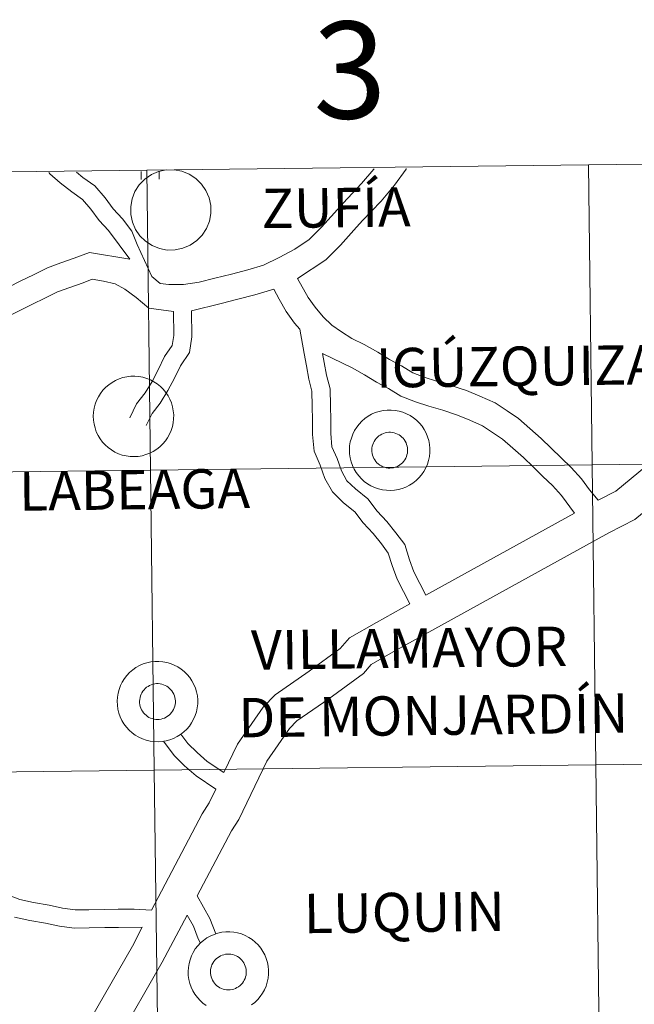
# Model space of a CAD drawing. Units: metres. Extents: x 582973 to 587464, y 4705399 to 4708424.
# Drawn here: x 583896 to 583953, y 4705601 to 4705693 of the extents above; entities that cross this region are included whole.
import ezdxf
from ezdxf.enums import TextEntityAlignment as Align

# ---------------------------------------------------------------- set-up
doc = ezdxf.new("R2010")
doc.units = ezdxf.units.M
doc.header["$MEASUREMENT"] = 0
doc.layers.add('Level 63', color=7, linetype='Continuous', lineweight=0)
doc.styles.add('Arial', font='ARIAL.TTF', dxfattribs={"height": 0.2})

msp = doc.modelspace()

# ---------------------------------------------------------------- linework, layer by layer
at = {"layer": 'Level 63', "linetype": 'Continuous', "lineweight": 0}
for points in [[(583948.86, 4705679.12), (583949.2, 4705651.26), (583908.22, 4705650.75), (583907.88, 4705678.61), (583948.86, 4705679.12)], [(583989.84, 4705679.62), (583990.19, 4705651.76), (583949.2, 4705651.26), (583948.86, 4705679.12), (583989.84, 4705679.62)], [(583907.88, 4705678.61), (583908.22, 4705650.75), (583867.24, 4705650.25), (583866.9, 4705678.11), (583907.88, 4705678.61)], [(583902.9, 4705655.78), (583902.92, 4705656.15), (583902.98, 4705656.52), (583903.08, 4705656.88), (583903.2, 4705657.23), (583903.37, 4705657.56), (583903.57, 4705657.88), (583903.79, 4705658.17), (583904.05, 4705658.45), (583904.33, 4705658.69), (583904.64, 4705658.9), (583904.96, 4705659.09), (583905.3, 4705659.24), (583905.65, 4705659.35), (583906.02, 4705659.43), (583906.39, 4705659.48), (583906.76, 4705659.48), (583907.13, 4705659.45), (583907.5, 4705659.38), (583907.86, 4705659.28), (583908.2, 4705659.14), (583908.53, 4705658.97), (583908.84, 4705658.76), (583909.13, 4705658.53), (583909.39, 4705658.27), (583909.63, 4705657.98), (583909.84, 4705657.67), (583910.01, 4705657.34), (583910.16, 4705657), (583910.26, 4705656.64), (583910.33, 4705656.27), (583910.37, 4705655.9), (583910.36, 4705655.53), (583910.32, 4705655.16), (583910.24, 4705654.8), (583910.13, 4705654.44), (583909.98, 4705654.1), (583909.8, 4705653.77), (583909.59, 4705653.47), (583909.35, 4705653.19), (583909.08, 4705652.93), (583908.79, 4705652.7), (583908.47, 4705652.5), (583908.14, 4705652.33), (583907.79, 4705652.2), (583907.43, 4705652.1), (583907.06, 4705652.04), (583906.69, 4705652.01), (583906.32, 4705652.03), (583905.95, 4705652.08), (583905.59, 4705652.16), (583905.24, 4705652.28), (583904.9, 4705652.44), (583904.58, 4705652.63), (583904.28, 4705652.85), (583904, 4705653.1), (583903.75, 4705653.37), (583903.53, 4705653.67), (583903.34, 4705653.99), (583903.18, 4705654.33), (583903.06, 4705654.68), (583902.97, 4705655.04), (583902.91, 4705655.41), (583902.9, 4705655.78)], [(583926.68, 4705652.64), (583926.7, 4705653.01), (583926.76, 4705653.38), (583926.86, 4705653.74), (583926.99, 4705654.09), (583927.15, 4705654.43), (583927.35, 4705654.74), (583927.58, 4705655.04), (583927.83, 4705655.31), (583928.12, 4705655.55), (583928.42, 4705655.77), (583928.74, 4705655.95), (583929.08, 4705656.1), (583929.44, 4705656.21), (583929.8, 4705656.29), (583930.17, 4705656.34), (583930.54, 4705656.34), (583930.92, 4705656.31), (583931.28, 4705656.24), (583931.64, 4705656.14), (583931.98, 4705656), (583932.31, 4705655.83), (583932.62, 4705655.62), (583932.91, 4705655.39), (583933.18, 4705655.13), (583933.42, 4705654.84), (583933.62, 4705654.53), (583933.8, 4705654.2), (583933.94, 4705653.86), (583934.05, 4705653.5), (583934.12, 4705653.13), (583934.15, 4705652.76), (583934.15, 4705652.39), (583934.11, 4705652.02), (583934.03, 4705651.66), (583933.92, 4705651.3), (583933.77, 4705650.96), (583933.59, 4705650.63), (583933.38, 4705650.33), (583933.13, 4705650.05), (583932.86, 4705649.79), (583932.57, 4705649.56), (583932.26, 4705649.36), (583931.92, 4705649.19), (583931.58, 4705649.06), (583931.22, 4705648.96), (583930.85, 4705648.9), (583930.48, 4705648.87), (583930.11, 4705648.89), (583929.74, 4705648.94), (583929.38, 4705649.02), (583929.02, 4705649.15), (583928.68, 4705649.3), (583928.36, 4705649.49), (583928.06, 4705649.71), (583927.79, 4705649.96), (583927.54, 4705650.23), (583927.31, 4705650.53), (583927.12, 4705650.85), (583926.96, 4705651.19), (583926.84, 4705651.54), (583926.75, 4705651.9), (583926.7, 4705652.27), (583926.68, 4705652.64)], [(583926.68, 4705652.64), (583926.7, 4705653.01), (583926.76, 4705653.38), (583926.86, 4705653.74), (583926.99, 4705654.09), (583927.15, 4705654.43), (583927.35, 4705654.74), (583927.58, 4705655.04), (583927.83, 4705655.31), (583928.12, 4705655.55), (583928.42, 4705655.77), (583928.74, 4705655.95), (583929.08, 4705656.1), (583929.44, 4705656.21), (583929.8, 4705656.29), (583930.17, 4705656.34), (583930.54, 4705656.34), (583930.92, 4705656.31), (583931.28, 4705656.24), (583931.64, 4705656.14), (583931.98, 4705656), (583932.31, 4705655.83), (583932.62, 4705655.62), (583932.91, 4705655.39), (583933.18, 4705655.13), (583933.42, 4705654.84), (583933.62, 4705654.53), (583933.8, 4705654.2), (583933.94, 4705653.86), (583934.05, 4705653.5), (583934.12, 4705653.13), (583934.15, 4705652.76), (583934.15, 4705652.39), (583934.11, 4705652.02), (583934.03, 4705651.66), (583933.92, 4705651.3), (583933.77, 4705650.96), (583933.59, 4705650.63), (583933.38, 4705650.33), (583933.13, 4705650.05), (583932.86, 4705649.79), (583932.57, 4705649.56), (583932.26, 4705649.36), (583931.92, 4705649.19), (583931.58, 4705649.06), (583931.22, 4705648.96), (583930.85, 4705648.9), (583930.48, 4705648.87), (583930.11, 4705648.89), (583929.74, 4705648.94), (583929.38, 4705649.02), (583929.02, 4705649.15), (583928.68, 4705649.3), (583928.36, 4705649.49), (583928.06, 4705649.71), (583927.79, 4705649.96), (583927.54, 4705650.23), (583927.31, 4705650.53), (583927.12, 4705650.85), (583926.96, 4705651.19), (583926.84, 4705651.54), (583926.75, 4705651.9), (583926.7, 4705652.27), (583926.68, 4705652.64)], [(583928.8, 4705652.97), (583928.84, 4705653.13), (583928.9, 4705653.29), (583928.97, 4705653.43), (583929.06, 4705653.57), (583929.17, 4705653.7), (583929.28, 4705653.82), (583929.41, 4705653.93), (583929.54, 4705654.02), (583929.69, 4705654.1), (583929.84, 4705654.17), (583930, 4705654.22), (583930.16, 4705654.25), (583930.33, 4705654.27), (583930.49, 4705654.27), (583930.66, 4705654.25), (583930.82, 4705654.22), (583930.98, 4705654.17), (583931.13, 4705654.11), (583931.28, 4705654.03), (583931.42, 4705653.94), (583931.54, 4705653.83), (583931.66, 4705653.72), (583931.76, 4705653.59), (583931.85, 4705653.45), (583931.93, 4705653.3), (583931.99, 4705653.15), (583932.04, 4705652.99), (583932.07, 4705652.82), (583932.08, 4705652.66), (583932.08, 4705652.49), (583932.06, 4705652.33), (583932.02, 4705652.17), (583931.97, 4705652.01), (583931.9, 4705651.86), (583931.82, 4705651.71), (583931.72, 4705651.58), (583931.61, 4705651.45), (583931.49, 4705651.34), (583931.36, 4705651.24), (583931.22, 4705651.15), (583931.07, 4705651.08), (583930.92, 4705651.02), (583930.76, 4705650.98), (583930.59, 4705650.96), (583930.43, 4705650.95), (583930.26, 4705650.95), (583930.1, 4705650.98), (583929.94, 4705651.02), (583929.78, 4705651.07), (583929.63, 4705651.15), (583929.49, 4705651.23), (583929.36, 4705651.33), (583929.23, 4705651.44), (583929.12, 4705651.57), (583929.03, 4705651.7), (583928.94, 4705651.84), (583928.87, 4705651.99), (583928.82, 4705652.15), (583928.78, 4705652.31), (583928.76, 4705652.48), (583928.76, 4705652.64), (583928.77, 4705652.81), (583928.8, 4705652.97)], [(583928.8, 4705652.97), (583928.84, 4705653.13), (583928.9, 4705653.29), (583928.97, 4705653.43), (583929.06, 4705653.57), (583929.17, 4705653.7), (583929.28, 4705653.82), (583929.41, 4705653.93), (583929.54, 4705654.02), (583929.69, 4705654.1), (583929.84, 4705654.17), (583930, 4705654.22), (583930.16, 4705654.25), (583930.33, 4705654.27), (583930.49, 4705654.27), (583930.66, 4705654.25), (583930.82, 4705654.22), (583930.98, 4705654.17), (583931.13, 4705654.11), (583931.28, 4705654.03), (583931.42, 4705653.94), (583931.54, 4705653.83), (583931.66, 4705653.72), (583931.76, 4705653.59), (583931.85, 4705653.45), (583931.93, 4705653.3), (583931.99, 4705653.15), (583932.04, 4705652.99), (583932.07, 4705652.82), (583932.08, 4705652.66), (583932.08, 4705652.49), (583932.06, 4705652.33), (583932.02, 4705652.17), (583931.97, 4705652.01), (583931.9, 4705651.86), (583931.82, 4705651.71), (583931.72, 4705651.58), (583931.61, 4705651.45), (583931.49, 4705651.34), (583931.36, 4705651.24), (583931.22, 4705651.15), (583931.07, 4705651.08), (583930.92, 4705651.02), (583930.76, 4705650.98), (583930.59, 4705650.96), (583930.43, 4705650.95), (583930.26, 4705650.95), (583930.1, 4705650.98), (583929.94, 4705651.02), (583929.78, 4705651.07), (583929.63, 4705651.15), (583929.49, 4705651.23), (583929.36, 4705651.33), (583929.23, 4705651.44), (583929.12, 4705651.57), (583929.03, 4705651.7), (583928.94, 4705651.84), (583928.87, 4705651.99), (583928.82, 4705652.15), (583928.78, 4705652.31), (583928.76, 4705652.48), (583928.76, 4705652.64), (583928.77, 4705652.81), (583928.8, 4705652.97)], [(583990.19, 4705651.76), (583990.53, 4705623.9), (583949.55, 4705623.39), (583949.2, 4705651.26), (583990.19, 4705651.76)], [(583908.22, 4705650.75), (583908.56, 4705622.89), (583867.58, 4705622.39), (583867.24, 4705650.25), (583908.22, 4705650.75)], [(583949.2, 4705651.26), (583949.55, 4705623.39), (583908.56, 4705622.89), (583908.22, 4705650.75), (583949.2, 4705651.26)], [(583905.12, 4705629.3), (583905.14, 4705629.67), (583905.2, 4705630.04), (583905.3, 4705630.4), (583905.43, 4705630.75), (583905.59, 4705631.08), (583905.79, 4705631.4), (583906.02, 4705631.69), (583906.27, 4705631.97), (583906.56, 4705632.21), (583906.86, 4705632.42), (583907.18, 4705632.61), (583907.52, 4705632.76), (583907.88, 4705632.87), (583908.24, 4705632.95), (583908.61, 4705632.99), (583908.98, 4705633), (583909.36, 4705632.97), (583909.72, 4705632.9), (583910.08, 4705632.8), (583910.42, 4705632.66), (583910.75, 4705632.49), (583911.06, 4705632.28), (583911.35, 4705632.05), (583911.62, 4705631.79), (583911.86, 4705631.5), (583912.06, 4705631.19), (583912.24, 4705630.86), (583912.38, 4705630.51), (583912.48, 4705630.16), (583912.56, 4705629.79), (583912.59, 4705629.42), (583912.59, 4705629.05), (583912.55, 4705628.68), (583912.47, 4705628.31), (583912.36, 4705627.96), (583912.21, 4705627.62), (583912.03, 4705627.29), (583911.82, 4705626.99), (583911.57, 4705626.7), (583911.3, 4705626.45), (583911.01, 4705626.22), (583910.7, 4705626.02), (583910.36, 4705625.85), (583910.02, 4705625.72), (583909.66, 4705625.62), (583909.29, 4705625.56), (583908.92, 4705625.53), (583908.55, 4705625.55), (583908.18, 4705625.6), (583907.81, 4705625.68), (583907.46, 4705625.8), (583907.12, 4705625.96), (583906.8, 4705626.15), (583906.5, 4705626.37), (583906.23, 4705626.62), (583905.98, 4705626.89), (583905.75, 4705627.19), (583905.56, 4705627.51), (583905.4, 4705627.85), (583905.28, 4705628.2), (583905.19, 4705628.56), (583905.14, 4705628.93), (583905.12, 4705629.3)], [(583905.12, 4705629.3), (583905.14, 4705629.67), (583905.2, 4705630.04), (583905.3, 4705630.4), (583905.43, 4705630.75), (583905.59, 4705631.08), (583905.79, 4705631.4), (583906.02, 4705631.69), (583906.27, 4705631.97), (583906.56, 4705632.21), (583906.86, 4705632.42), (583907.18, 4705632.61), (583907.52, 4705632.76), (583907.88, 4705632.87), (583908.24, 4705632.95), (583908.61, 4705632.99), (583908.98, 4705633), (583909.36, 4705632.97), (583909.72, 4705632.9), (583910.08, 4705632.8), (583910.42, 4705632.66), (583910.75, 4705632.49), (583911.06, 4705632.28), (583911.35, 4705632.05), (583911.62, 4705631.79), (583911.86, 4705631.5), (583912.06, 4705631.19), (583912.24, 4705630.86), (583912.38, 4705630.51), (583912.48, 4705630.16), (583912.56, 4705629.79), (583912.59, 4705629.42), (583912.59, 4705629.05), (583912.55, 4705628.68), (583912.47, 4705628.31), (583912.36, 4705627.96), (583912.21, 4705627.62), (583912.03, 4705627.29), (583911.82, 4705626.99), (583911.57, 4705626.7), (583911.3, 4705626.45), (583911.01, 4705626.22), (583910.7, 4705626.02), (583910.36, 4705625.85), (583910.02, 4705625.72), (583909.66, 4705625.62), (583909.29, 4705625.56), (583908.92, 4705625.53), (583908.55, 4705625.55), (583908.18, 4705625.6), (583907.81, 4705625.68), (583907.46, 4705625.8), (583907.12, 4705625.96), (583906.8, 4705626.15), (583906.5, 4705626.37), (583906.23, 4705626.62), (583905.98, 4705626.89), (583905.75, 4705627.19), (583905.56, 4705627.51), (583905.4, 4705627.85), (583905.28, 4705628.2), (583905.19, 4705628.56), (583905.14, 4705628.93), (583905.12, 4705629.3)], [(583907.24, 4705629.63), (583907.28, 4705629.79), (583907.34, 4705629.95), (583907.41, 4705630.09), (583907.5, 4705630.23), (583907.61, 4705630.36), (583907.72, 4705630.48), (583907.85, 4705630.59), (583907.98, 4705630.68), (583908.13, 4705630.76), (583908.28, 4705630.83), (583908.44, 4705630.88), (583908.6, 4705630.91), (583908.77, 4705630.93), (583908.93, 4705630.93), (583909.1, 4705630.91), (583909.26, 4705630.88), (583909.42, 4705630.83), (583909.57, 4705630.77), (583909.72, 4705630.69), (583909.86, 4705630.6), (583909.98, 4705630.49), (583910.1, 4705630.37), (583910.2, 4705630.25), (583910.29, 4705630.11), (583910.37, 4705629.96), (583910.43, 4705629.81), (583910.48, 4705629.65), (583910.51, 4705629.48), (583910.52, 4705629.32), (583910.52, 4705629.15), (583910.5, 4705628.99), (583910.46, 4705628.83), (583910.41, 4705628.67), (583910.34, 4705628.52), (583910.26, 4705628.37), (583910.16, 4705628.24), (583910.05, 4705628.11), (583909.93, 4705628), (583909.8, 4705627.9), (583909.66, 4705627.81), (583909.51, 4705627.74), (583909.36, 4705627.68), (583909.2, 4705627.64), (583909.03, 4705627.61), (583908.86, 4705627.61), (583908.7, 4705627.61), (583908.54, 4705627.64), (583908.38, 4705627.68), (583908.22, 4705627.73), (583908.07, 4705627.8), (583907.93, 4705627.89), (583907.8, 4705627.99), (583907.67, 4705628.1), (583907.56, 4705628.23), (583907.46, 4705628.36), (583907.38, 4705628.5), (583907.31, 4705628.65), (583907.26, 4705628.81), (583907.22, 4705628.97), (583907.2, 4705629.14), (583907.2, 4705629.3), (583907.21, 4705629.47), (583907.24, 4705629.63)], [(583907.24, 4705629.63), (583907.28, 4705629.79), (583907.34, 4705629.95), (583907.41, 4705630.09), (583907.5, 4705630.23), (583907.61, 4705630.36), (583907.72, 4705630.48), (583907.85, 4705630.59), (583907.98, 4705630.68), (583908.13, 4705630.76), (583908.28, 4705630.83), (583908.44, 4705630.88), (583908.6, 4705630.91), (583908.77, 4705630.93), (583908.93, 4705630.93), (583909.1, 4705630.91), (583909.26, 4705630.88), (583909.42, 4705630.83), (583909.57, 4705630.77), (583909.72, 4705630.69), (583909.86, 4705630.6), (583909.98, 4705630.49), (583910.1, 4705630.37), (583910.2, 4705630.25), (583910.29, 4705630.11), (583910.37, 4705629.96), (583910.43, 4705629.81), (583910.48, 4705629.65), (583910.51, 4705629.48), (583910.52, 4705629.32), (583910.52, 4705629.15), (583910.5, 4705628.99), (583910.46, 4705628.83), (583910.41, 4705628.67), (583910.34, 4705628.52), (583910.26, 4705628.37), (583910.16, 4705628.24), (583910.05, 4705628.11), (583909.93, 4705628), (583909.8, 4705627.9), (583909.66, 4705627.81), (583909.51, 4705627.74), (583909.36, 4705627.68), (583909.2, 4705627.64), (583909.03, 4705627.61), (583908.86, 4705627.61), (583908.7, 4705627.61), (583908.54, 4705627.64), (583908.38, 4705627.68), (583908.22, 4705627.73), (583908.07, 4705627.8), (583907.93, 4705627.89), (583907.8, 4705627.99), (583907.67, 4705628.1), (583907.56, 4705628.23), (583907.46, 4705628.36), (583907.38, 4705628.5), (583907.31, 4705628.65), (583907.26, 4705628.81), (583907.22, 4705628.97), (583907.2, 4705629.14), (583907.2, 4705629.3), (583907.21, 4705629.47), (583907.24, 4705629.63)], [(583990.53, 4705623.9), (583990.87, 4705596.04), (583949.89, 4705595.53), (583949.55, 4705623.39), (583990.53, 4705623.9)], [(583949.55, 4705623.39), (583949.89, 4705595.53), (583908.91, 4705595.03), (583908.56, 4705622.89), (583949.55, 4705623.39)], [(583908.56, 4705622.89), (583908.91, 4705595.03), (583867.92, 4705594.52), (583867.58, 4705622.39), (583908.56, 4705622.89)], [(583913.82, 4705604.52), (583913.86, 4705604.68), (583913.92, 4705604.83), (583914, 4705604.98), (583914.08, 4705605.12), (583914.19, 4705605.25), (583914.3, 4705605.37), (583914.43, 4705605.48), (583914.57, 4705605.57), (583914.71, 4705605.65), (583914.86, 4705605.71), (583915.02, 4705605.76), (583915.18, 4705605.8), (583915.35, 4705605.81), (583915.52, 4705605.82), (583915.68, 4705605.8), (583915.84, 4705605.77), (583916, 4705605.72), (583916.15, 4705605.66), (583916.3, 4705605.58), (583916.44, 4705605.49), (583916.56, 4705605.38), (583916.68, 4705605.26), (583916.78, 4705605.13), (583916.88, 4705604.99), (583916.95, 4705604.85), (583917.01, 4705604.69), (583917.06, 4705604.53), (583917.09, 4705604.37), (583917.1, 4705604.2), (583917.1, 4705604.04), (583917.08, 4705603.87), (583917.04, 4705603.71), (583916.99, 4705603.55), (583916.92, 4705603.4), (583916.84, 4705603.26), (583916.74, 4705603.12), (583916.64, 4705603), (583916.52, 4705602.89), (583916.38, 4705602.79), (583916.24, 4705602.7), (583916.09, 4705602.63), (583915.94, 4705602.57), (583915.78, 4705602.53), (583915.61, 4705602.5), (583915.45, 4705602.49), (583915.28, 4705602.5), (583915.12, 4705602.52), (583914.96, 4705602.56), (583914.8, 4705602.62), (583914.65, 4705602.69), (583914.51, 4705602.78), (583914.38, 4705602.88), (583914.26, 4705602.99), (583914.14, 4705603.11), (583914.05, 4705603.25), (583913.96, 4705603.39), (583913.9, 4705603.54), (583913.84, 4705603.7), (583913.8, 4705603.86), (583913.78, 4705604.02), (583913.78, 4705604.19), (583913.79, 4705604.35), (583913.82, 4705604.52)], [(583913.82, 4705604.52), (583913.86, 4705604.68), (583913.92, 4705604.83), (583914, 4705604.98), (583914.08, 4705605.12), (583914.19, 4705605.25), (583914.3, 4705605.37), (583914.43, 4705605.48), (583914.57, 4705605.57), (583914.71, 4705605.65), (583914.86, 4705605.71), (583915.02, 4705605.76), (583915.18, 4705605.8), (583915.35, 4705605.81), (583915.52, 4705605.82), (583915.68, 4705605.8), (583915.84, 4705605.77), (583916, 4705605.72), (583916.15, 4705605.66), (583916.3, 4705605.58), (583916.44, 4705605.49), (583916.56, 4705605.38), (583916.68, 4705605.26), (583916.78, 4705605.13), (583916.88, 4705604.99), (583916.95, 4705604.85), (583917.01, 4705604.69), (583917.06, 4705604.53), (583917.09, 4705604.37), (583917.1, 4705604.2), (583917.1, 4705604.04), (583917.08, 4705603.87), (583917.04, 4705603.71), (583916.99, 4705603.55), (583916.92, 4705603.4), (583916.84, 4705603.26), (583916.74, 4705603.12), (583916.64, 4705603), (583916.52, 4705602.89), (583916.38, 4705602.79), (583916.24, 4705602.7), (583916.09, 4705602.63), (583915.94, 4705602.57), (583915.78, 4705602.53), (583915.61, 4705602.5), (583915.45, 4705602.49), (583915.28, 4705602.5), (583915.12, 4705602.52), (583914.96, 4705602.56), (583914.8, 4705602.62), (583914.65, 4705602.69), (583914.51, 4705602.78), (583914.38, 4705602.88), (583914.26, 4705602.99), (583914.14, 4705603.11), (583914.05, 4705603.25), (583913.96, 4705603.39), (583913.9, 4705603.54), (583913.84, 4705603.7), (583913.8, 4705603.86), (583913.78, 4705604.02), (583913.78, 4705604.19), (583913.79, 4705604.35), (583913.82, 4705604.52)]]:
    msp.add_lwpolyline(points, close=True, dxfattribs=at)
for points in [[(583928.97, 4705678.74), (583928.95, 4705678.71), (583927.81, 4705677.37), (583926.97, 4705676.48), (583926.11, 4705675.56), (583925.29, 4705674.65), (583924.08, 4705673.32), (583922.93, 4705672.17), (583921.62, 4705671.28), (583920.15, 4705670.49), (583918.7, 4705669.8), (583917.25, 4705669.37), (583915.73, 4705668.97), (583914.19, 4705668.58), (583912.72, 4705668.21), (583911.27, 4705667.99), (583909.9, 4705667.99), (583909.1, 4705668.1), (583908.32, 4705668.75)], [(583931.96, 4705678.78), (583931.93, 4705678.72), (583930.86, 4705677.23), (583929.61, 4705675.75), (583928.73, 4705674.82), (583927.89, 4705673.93), (583927.08, 4705673.03), (583925.84, 4705671.66), (583924.48, 4705670.29), (583921.87, 4705668.54)], [(583981.41, 4705679.37), (583981.04, 4705679.07), (583979.38, 4705676.82), (583977.63, 4705673.32), (583976.13, 4705669.97), (583974.88, 4705668.18), (583951.42, 4705648.81), (583949.77, 4705647.96)], [(583906.3, 4705670.35), (583904.31, 4705673.02), (583903.45, 4705673.95), (583902.67, 4705674.98), (583901.89, 4705675.9), (583900.92, 4705676.59), (583899.84, 4705677.45), (583898.87, 4705678.29), (583898.76, 4705678.4)], [(583908.32, 4705668.75), (583906.96, 4705671.72), (583906.47, 4705672.96), (583905.61, 4705674.1), (583904.75, 4705675.03), (583903.99, 4705676.04), (583903.05, 4705677.16), (583901.93, 4705677.95), (583901.33, 4705678.42)], [(583909.68, 4705678.64), (583908.96, 4705678.49), (583908.29, 4705678.2), (583907.68, 4705677.78), (583907.17, 4705677.26), (583906.77, 4705676.64), (583906.5, 4705675.96), (583906.37, 4705675.25), (583906.38, 4705674.51), (583906.53, 4705673.8), (583906.82, 4705673.12), (583907.23, 4705672.52), (583907.76, 4705672.01), (583908.37, 4705671.61), (583909.05, 4705671.34), (583909.77, 4705671.2), (583910.5, 4705671.21), (583911.22, 4705671.37), (583911.89, 4705671.65), (583912.5, 4705672.07), (583913.01, 4705672.59), (583913.4, 4705673.21), (583913.68, 4705673.88), (583913.81, 4705674.6), (583913.8, 4705675.34), (583913.65, 4705676.05), (583913.36, 4705676.73), (583912.95, 4705677.33), (583912.43, 4705677.84), (583911.81, 4705678.24), (583911.13, 4705678.51), (583910.41, 4705678.65)], [(583907.33, 4705678.49), (583907.34, 4705677.75)], [(583909.02, 4705678.51), (583909.03, 4705677.78)], [(583906.3, 4705670.35), (583902.54, 4705670.97), (583901.11, 4705670.43), (583899.9, 4705670), (583898.64, 4705669.54), (583897.34, 4705668.91), (583896.18, 4705668.34), (583895.04, 4705667.76)], [(583980.12, 4705670.18), (583977.21, 4705666.03), (583953.16, 4705646.18), (583950.76, 4705644.93), (583930.74, 4705633.87), (583928.71, 4705632.72), (583927.98, 4705631.86), (583924.76, 4705629.52), (583921.81, 4705627.49), (583921.1, 4705626.76), (583919.01, 4705623.73), (583916.41, 4705618.32), (583915.72, 4705617.26), (583912.54, 4705611.22)], [(583910.34, 4705665.48), (583908.06, 4705665.81), (583906.89, 4705666.8), (583905.83, 4705667.57), (583904.93, 4705668.07), (583903.84, 4705668.31), (583902.79, 4705668.48), (583901.95, 4705668.16), (583900.72, 4705667.72), (583899.57, 4705667.31), (583898.4, 4705666.74), (583897.26, 4705666.18), (583896.13, 4705665.6), (583894.98, 4705665.03)], [(583949.77, 4705647.96), (583948.97, 4705648.93), (583948.23, 4705649.95), (583947.25, 4705651.01), (583946.32, 4705651.91), (583945.41, 4705652.8), (583944.48, 4705653.7), (583943.44, 4705654.61), (583942.38, 4705655.54), (583941.31, 4705656.26), (583940.21, 4705657.01), (583938.79, 4705657.64), (583937.54, 4705658.14), (583936.08, 4705658.63), (583934.76, 4705659.02), (583933.62, 4705659.38), (583932.56, 4705659.81), (583931.5, 4705660.45), (583930.4, 4705661.03), (583929.31, 4705661.71), (583928.05, 4705662.42), (583926.89, 4705662.98), (583925.95, 4705663.61), (583925.04, 4705664.23), (583924.25, 4705665), (583923.51, 4705665.9), (583922.85, 4705666.8), (583921.87, 4705668.54)], [(583919.65, 4705667.57), (583917.91, 4705667.04), (583916.33, 4705666.63), (583914.78, 4705666.24), (583912.03, 4705665.54)], [(583922.06, 4705663.86), (583921.59, 4705664.42), (583920.82, 4705665.49), (583920.17, 4705666.64), (583919.65, 4705667.57)], [(583910.34, 4705665.48), (583910.37, 4705663.25), (583910.23, 4705662.32), (583909.52, 4705661.32), (583908.92, 4705660.07), (583908.36, 4705659), (583907.72, 4705657.95), (583906.91, 4705656.91), (583906.29, 4705655.63)], [(583912.03, 4705665.54), (583912.06, 4705663.14), (583911.84, 4705661.67), (583910.99, 4705660.46), (583910.43, 4705659.3), (583909.83, 4705658.16), (583909.11, 4705656.99), (583908.36, 4705656.02), (583907.82, 4705654.89)], [(583932.3, 4705638.33), (583931.1, 4705640.63), (583930.66, 4705641.89), (583930.28, 4705643.06), (583929.66, 4705643.92), (583928.88, 4705644.87), (583927.96, 4705645.86), (583927.18, 4705646.9), (583926.12, 4705647.73), (583925.1, 4705648.73), (583924.39, 4705649.99), (583923.96, 4705651.23), (583923.4, 4705652.51), (583923.26, 4705654.07), (583923.24, 4705655.4), (583923.22, 4705656.7), (583923.2, 4705658.09), (583922.9, 4705659.21), (583922.68, 4705660.44), (583922.47, 4705661.6), (583922.06, 4705663.86)], [(583947.56, 4705646.75), (583946.36, 4705648.41), (583945.52, 4705649.32), (583944.64, 4705650.18), (583943.72, 4705651.06), (583942.84, 4705651.93), (583941.85, 4705652.79), (583940.9, 4705653.62), (583939.95, 4705654.26), (583939.03, 4705654.88), (583937.85, 4705655.41), (583936.7, 4705655.87), (583935.35, 4705656.33), (583934.06, 4705656.7), (583932.8, 4705657.1), (583931.46, 4705657.64), (583930.3, 4705658.35), (583929.2, 4705658.93), (583928.08, 4705659.62), (583926.93, 4705660.27), (583924.19, 4705661.59)], [(583933.78, 4705639.14), (583932.66, 4705641.31), (583932.26, 4705642.43), (583931.81, 4705643.84), (583931, 4705644.95), (583930.16, 4705645.98), (583929.26, 4705646.95), (583928.4, 4705648.09), (583927.24, 4705649.01), (583926.45, 4705649.78), (583925.93, 4705650.69), (583925.53, 4705651.84), (583925.06, 4705652.93), (583924.95, 4705654.16), (583924.94, 4705655.43), (583924.92, 4705656.72), (583924.89, 4705658.32), (583924.56, 4705659.58), (583924.34, 4705660.74), (583924.19, 4705661.59)], [(583947.56, 4705646.75), (583933.78, 4705639.14)], [(583932.3, 4705638.33), (583929.2, 4705636.61), (583926.68, 4705635.18), (583925.83, 4705634.18), (583922.94, 4705632.08), (583919.77, 4705629.9), (583918.67, 4705628.76), (583916.28, 4705625.31), (583915.01, 4705622.67)], [(583915.01, 4705622.67), (583913.48, 4705623.71), (583912.53, 4705624.55), (583911.69, 4705625.36), (583911.04, 4705626.25)], [(583914.27, 4705621.13), (583912.45, 4705622.37), (583911.38, 4705623.3), (583910.4, 4705624.25), (583909.43, 4705625.59)], [(583914.27, 4705621.13), (583913.66, 4705619.86), (583913, 4705618.85), (583908.29, 4705609.9)], [(583908.29, 4705609.9), (583906.69, 4705610), (583905.21, 4705609.98), (583903.95, 4705609.96), (583902.5, 4705609.94), (583901.21, 4705609.92), (583900.05, 4705610.08), (583898.8, 4705610.35), (583897.34, 4705610.62), (583896.07, 4705610.87), (583895.04, 4705611.28)], [(583914.27, 4705607.69), (583913.72, 4705609.13), (583912.54, 4705611.22)], [(583911.6, 4705609.44), (583909.28, 4705605.05), (583905.13, 4705597.76)], [(583912.86, 4705606.84), (583912.64, 4705607.23), (583912.19, 4705608.41), (583911.6, 4705609.44)], [(583907.45, 4705608.32), (583905.24, 4705608.29), (583903.98, 4705608.27), (583902.53, 4705608.25), (583901.11, 4705608.22), (583899.75, 4705608.41), (583898.47, 4705608.69), (583897.02, 4705608.95), (583895.58, 4705609.24)], [(583907.45, 4705608.32), (583906.53, 4705606.56), (583902.65, 4705599.76)], [(583913.39, 4705601.03), (583913.08, 4705601.25), (583912.81, 4705601.5), (583912.56, 4705601.78), (583912.34, 4705602.08), (583912.14, 4705602.4), (583911.98, 4705602.73), (583911.86, 4705603.09), (583911.77, 4705603.45), (583911.72, 4705603.82), (583911.7, 4705604.19), (583911.7, 4705604.19), (583911.73, 4705604.56), (583911.79, 4705604.93), (583911.88, 4705605.29), (583912.01, 4705605.64), (583912.18, 4705605.97), (583912.37, 4705606.29), (583912.6, 4705606.58), (583912.86, 4705606.85), (583913.14, 4705607.09), (583913.44, 4705607.31), (583913.76, 4705607.49), (583914.11, 4705607.64), (583914.46, 4705607.76), (583914.82, 4705607.84), (583915.19, 4705607.88), (583915.57, 4705607.89), (583915.94, 4705607.86), (583916.3, 4705607.79), (583916.66, 4705607.69), (583917.01, 4705607.55), (583917.34, 4705607.37), (583917.65, 4705607.17), (583917.94, 4705606.93), (583918.2, 4705606.67), (583918.44, 4705606.38), (583918.64, 4705606.07), (583918.82, 4705605.75), (583918.96, 4705605.4), (583919.07, 4705605.04), (583919.14, 4705604.68), (583919.17, 4705604.31), (583919.17, 4705603.94), (583919.13, 4705603.57), (583919.05, 4705603.2), (583918.94, 4705602.85), (583918.79, 4705602.51), (583918.61, 4705602.18), (583918.4, 4705601.87), (583918.16, 4705601.59), (583917.89, 4705601.33), (583917.59, 4705601.1)], [(583913.39, 4705601.03), (583913.08, 4705601.25), (583912.81, 4705601.5), (583912.56, 4705601.78), (583912.34, 4705602.08), (583912.14, 4705602.4), (583911.98, 4705602.73), (583911.86, 4705603.09), (583911.77, 4705603.45), (583911.72, 4705603.82), (583911.7, 4705604.19), (583911.7, 4705604.19), (583911.73, 4705604.56), (583911.79, 4705604.93), (583911.88, 4705605.29), (583912.01, 4705605.64), (583912.18, 4705605.97), (583912.37, 4705606.29), (583912.6, 4705606.58), (583912.86, 4705606.85), (583913.14, 4705607.09), (583913.44, 4705607.31), (583913.76, 4705607.49), (583914.11, 4705607.64), (583914.46, 4705607.76), (583914.82, 4705607.84), (583915.19, 4705607.88), (583915.57, 4705607.89), (583915.94, 4705607.86), (583916.3, 4705607.79), (583916.66, 4705607.69), (583917.01, 4705607.55), (583917.34, 4705607.37), (583917.65, 4705607.17), (583917.94, 4705606.93), (583918.2, 4705606.67), (583918.44, 4705606.38), (583918.64, 4705606.07), (583918.82, 4705605.75), (583918.96, 4705605.4), (583919.07, 4705605.04), (583919.14, 4705604.68), (583919.17, 4705604.31), (583919.17, 4705603.94), (583919.13, 4705603.57), (583919.05, 4705603.2), (583918.94, 4705602.85), (583918.79, 4705602.51), (583918.61, 4705602.18), (583918.4, 4705601.87), (583918.16, 4705601.59), (583917.89, 4705601.33), (583917.59, 4705601.1)]]:
    msp.add_lwpolyline(points, dxfattribs=at)

# ---------------------------------------------------------------- texts
at = {"layer": 'Level 63', "linetype": 'Continuous', "lineweight": 0, "style": 'Arial'}
for s, height, p in [('3', 9, (583926.699, 4705687.915)), ('ZUFÍA', 3.6542, (583925.43, 4705675.139)), ('IGÚZQUIZA', 3.6542, (583942.281, 4705660.408)), ('LABEAGA', 3.6542, (583906.725, 4705648.943)), ('VILLAMAYOR', 3.6542, (583932.223, 4705634.23)), ('DE MONJARDÍN', 3.65418, (583934.463, 4705627.985)), ('LUQUIN', 3.6542, (583931.773, 4705609.691))]:
    msp.add_text(s, height=height, rotation=0.70569, dxfattribs=at).set_placement(p, align=Align.MIDDLE_CENTER)

doc.saveas('drawing.dxf')
